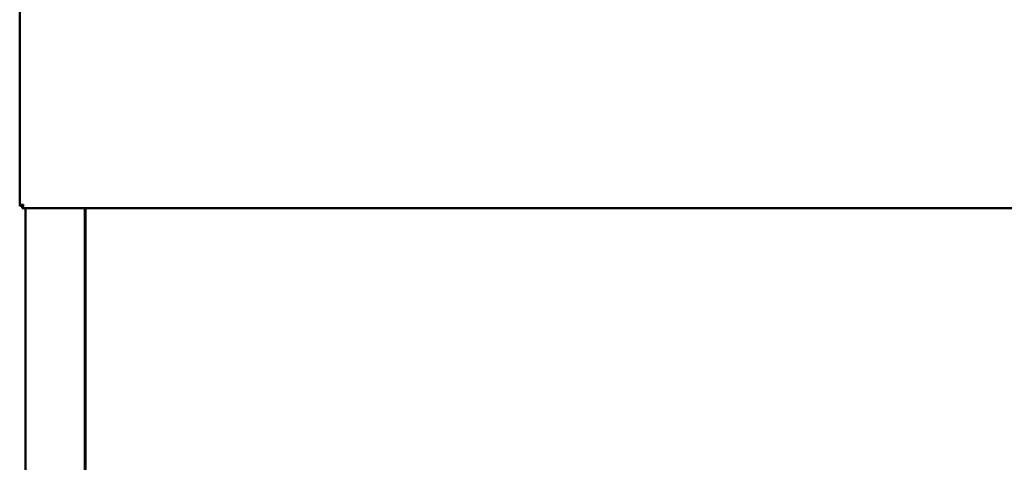
# Model space of a CAD drawing. Units: millimetres. Extents: x 65 to 5840, y 100 to 4100.
# Drawn here: x 489 to 1154, y 1706 to 2005 of the extents above; entities that cross this region are included whole.
import ezdxf

# ---------------------------------------------------------------- set-up
doc = ezdxf.new("R2010")
doc.units = ezdxf.units.MM
doc.header["$LTSCALE"] = 20
doc.layers.add('Visible (ISO)', color=7, linetype='Continuous', lineweight=50)

msp = doc.modelspace()

# ---------------------------------------------------------------- linework, layer by layer
at = {"layer": 'Visible (ISO)'}
for p, q in [((489.23, 1879.34), (489.23, 2045.05)), ((490.73, 1879.34), (489.23, 1879.34)), ((490.87, 1877.69), (490.87, 1879.19)), ((1762.59, 1877.69), (490.87, 1877.69)), ((493.13, 1877.69), (493.13, 1287.89)), ((533.13, 1877.69), (533.13, 1287.89)), ((533.63, 1288.74), (533.63, 1877.69))]:
    msp.add_line(p, q, dxfattribs=at)
for points in [[(489.23, 1879.34), (489.23, 1879.39), (489.27, 1879.44), (489.34, 1879.49)], [(490.87, 1877.69), (490.93, 1877.69), (490.98, 1877.73), (491.03, 1877.8)]]:
    msp.add_open_spline(points, degree=3, dxfattribs=at)
for points, knots in [([(489.34, 1879.49), (489.52, 1879.64), (489.97, 1879.78), (490.54, 1879.92), (490.9, 1880.01), (491.32, 1880.1), (491.73, 1880.19)], [-0.8156556, -0.8156556, -0.8156556, -0.8156556, -0.3161529, -0.3161529, -0.3161529, 0, 0, 0, 0]), ([(491.73, 1880.19), (491.28, 1879.95), (490.85, 1879.7), (490.76, 1879.46), (490.74, 1879.42), (490.73, 1879.38), (490.73, 1879.34)], [0, 0, 0, 0, 0.859892, 0.859892, 0.859892, 1, 1, 1, 1]), ([(491.73, 1880.19), (491.49, 1879.74), (491.24, 1879.32), (490.99, 1879.22), (490.95, 1879.2), (490.91, 1879.19), (490.87, 1879.19)], [0, 0, 0, 0, 0.859892, 0.859892, 0.859892, 1, 1, 1, 1]), ([(491.03, 1877.8), (491.17, 1877.98), (491.32, 1878.43), (491.46, 1879), (491.55, 1879.37), (491.64, 1879.78), (491.73, 1880.19)], [-0.8156556, -0.8156556, -0.8156556, -0.8156556, -0.3161529, -0.3161529, -0.3161529, 0, 0, 0, 0])]:
    msp.add_open_spline(points, degree=3, knots=knots, dxfattribs=at)

doc.saveas('drawing.dxf')
